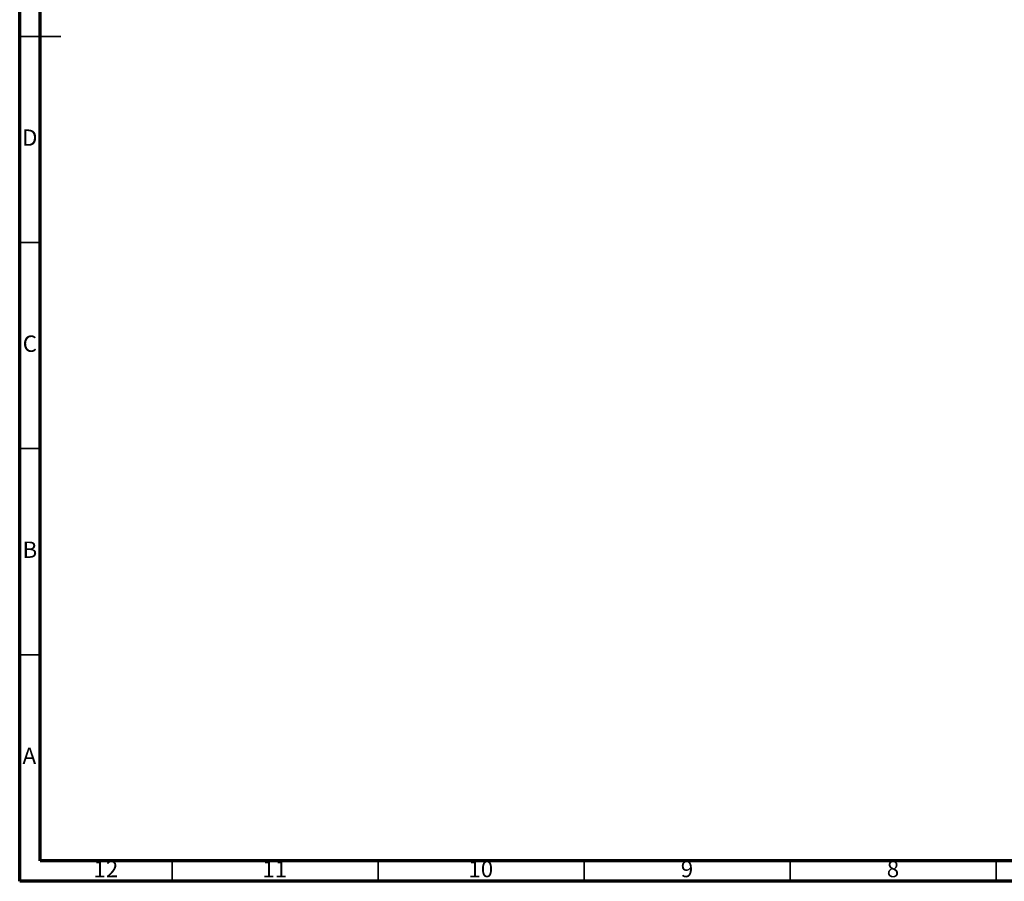
# Model space of a CAD drawing. Units: millimetres. Extents: x 15 to 589, y 5 to 415.
# Drawn here: x 15 to 254, y 5 to 214 of the extents above; entities that cross this region are included whole.
import ezdxf

# ---------------------------------------------------------------- set-up
doc = ezdxf.new("R2010")
doc.units = ezdxf.units.MM
doc.styles.add('SLDTEXTSTYLE0', font='TXT', dxfattribs={"width": 0.75})

msp = doc.modelspace()

# ---------------------------------------------------------------- linework, layer by layer
at = {"color": 7, "linetype": 'Continuous', "lineweight": 70}
for p, q in [((15, 5), (15, 415)), ((20, 10), (20, 410)), ((584, 10), (20, 10)), ((589, 5), (15, 5))]:
    msp.add_line(p, q, dxfattribs=at)
at = {"color": 7, "linetype": 'Continuous', "lineweight": 35}
for p, q in [((15, 210), (25, 210)), ((20, 210), (15, 210)), ((20, 160), (15, 160)), ((20, 110), (15, 110)), ((20, 60), (15, 60)), ((52, 10), (52, 5)), ((102, 10), (102, 5)), ((152, 10), (152, 5)), ((202, 10), (202, 5)), ((252, 10), (252, 5))]:
    msp.add_line(p, q, dxfattribs=at)

# ---------------------------------------------------------------- texts
at = {"color": 7, "linetype": 'Continuous', "lineweight": 0, "attachment_point": 2, "style": 'SLDTEXTSTYLE0'}
for s, insert, char_height in [('D', (17.45, 187.46), 3.97), ('C', (17.46, 137.46), 3.97), ('B', (17.47, 87.46), 3.97), ('A', (17.34, 37.46), 3.97), ('12', (35.92, 9.96), 3.969), ('11', (76.92, 9.96), 3.969), ('10', (126.92, 9.96), 3.969), ('9', (176.96, 9.96), 3.97), ('8', (226.96, 9.96), 3.97)]:
    msp.add_mtext(s, dxfattribs=dict(at, insert=insert, char_height=char_height))

doc.saveas('drawing.dxf')
